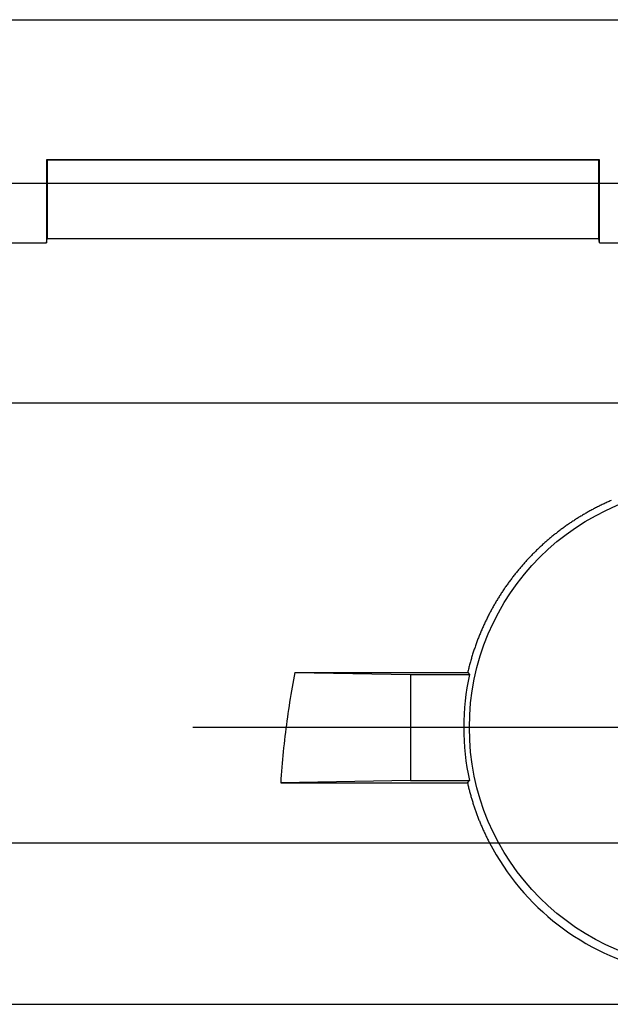
# Model space of a CAD drawing. Units: millimetres. Extents: x 0 to 841, y 0 to 594.
# Drawn here: x 375 to 386, y 429 to 447 of the extents above; entities that cross this region are included whole.
import ezdxf

# ---------------------------------------------------------------- set-up
doc = ezdxf.new("R2010")
doc.units = ezdxf.units.MM
doc.layers.add('LAYER_1', color=179, linetype='Continuous')
doc.layers.add('SLD-0', color=179, linetype='Continuous')

msp = doc.modelspace()

# ---------------------------------------------------------------- linework, layer by layer
at = {"layer": 'LAYER_1'}
for p, q in [((382.336, 434.213), (377.982, 434.213)), ((387.336, 434.213), (382.336, 434.213))]:
    msp.add_line(p, q, dxfattribs=at)
at = {"layer": 'SLD-0'}
for p, q in [((313.259, 447.002), (391.412, 447.002)), ((375.336, 444.472), (375.336, 442.972)), ((385.336, 444.472), (375.336, 444.472)), ((375.346, 444.462), (375.336, 444.472)), ((385.325, 444.462), (375.346, 444.462)), ((375.346, 444.462), (375.346, 443.046)), ((385.325, 444.462), (385.336, 444.472)), ((385.325, 443.046), (385.325, 444.462)), ((385.336, 442.972), (385.336, 444.472)), ((398.487, 444.041), (306.185, 444.041)), ((329.336, 442.972), (375.336, 442.972)), ((375.336, 442.972), (375.346, 443.046)), ((375.346, 443.046), (385.325, 443.046)), ((385.336, 442.972), (385.325, 443.046)), ((385.336, 442.972), (391.412, 442.972)), ((386.268, 440.071), (318.404, 440.071)), ((385.546, 438.314), (385.528, 438.307)), ((385.179, 438.136), (385.162, 438.127)), ((385.196, 438.145), (385.179, 438.136)), ((385.213, 438.154), (385.196, 438.145)), ((385.23, 438.163), (385.213, 438.154)), ((385.247, 438.172), (385.23, 438.163)), ((385.264, 438.181), (385.247, 438.172)), ((385.281, 438.19), (385.264, 438.181)), ((385.298, 438.199), (385.281, 438.19)), ((385.316, 438.207), (385.298, 438.199)), ((385.333, 438.216), (385.316, 438.207)), ((385.35, 438.224), (385.333, 438.216)), ((385.368, 438.233), (385.35, 438.224)), ((385.386, 438.241), (385.368, 438.233)), ((385.403, 438.25), (385.386, 438.241)), ((385.421, 438.258), (385.403, 438.25)), ((385.439, 438.266), (385.421, 438.258)), ((385.456, 438.274), (385.439, 438.266)), ((385.474, 438.283), (385.456, 438.274)), ((385.492, 438.291), (385.474, 438.283)), ((385.51, 438.299), (385.492, 438.291)), ((385.528, 438.307), (385.51, 438.299)), ((384.885, 437.962), (384.87, 437.951)), ((384.901, 437.972), (384.885, 437.962)), ((384.917, 437.982), (384.901, 437.972)), ((384.933, 437.992), (384.917, 437.982)), ((384.949, 438.002), (384.933, 437.992)), ((384.965, 438.012), (384.949, 438.002)), ((384.981, 438.022), (384.965, 438.012)), ((384.997, 438.032), (384.981, 438.022)), ((385.014, 438.041), (384.997, 438.032)), ((385.03, 438.051), (385.014, 438.041)), ((385.046, 438.061), (385.03, 438.051)), ((385.063, 438.07), (385.046, 438.061)), ((385.079, 438.08), (385.063, 438.07)), ((385.096, 438.089), (385.079, 438.08)), ((385.112, 438.099), (385.096, 438.089)), ((385.129, 438.108), (385.112, 438.099)), ((385.145, 438.117), (385.129, 438.108)), ((385.162, 438.127), (385.145, 438.117)), ((384.639, 437.79), (384.624, 437.779)), ((384.654, 437.801), (384.639, 437.79)), ((384.669, 437.812), (384.654, 437.801)), ((384.684, 437.824), (384.669, 437.812)), ((384.699, 437.834), (384.684, 437.824)), ((384.714, 437.845), (384.699, 437.834)), ((384.73, 437.856), (384.714, 437.845)), ((384.745, 437.867), (384.73, 437.856)), ((384.76, 437.878), (384.745, 437.867)), ((384.776, 437.888), (384.76, 437.878)), ((384.791, 437.899), (384.776, 437.888)), ((384.807, 437.91), (384.791, 437.899)), ((384.822, 437.92), (384.807, 437.91)), ((384.838, 437.931), (384.822, 437.92)), ((384.854, 437.941), (384.838, 437.931)), ((384.87, 437.951), (384.854, 437.941)), ((384.405, 437.604), (384.391, 437.592)), ((384.42, 437.616), (384.405, 437.604)), ((384.434, 437.628), (384.42, 437.616)), ((384.448, 437.64), (384.434, 437.628)), ((384.463, 437.652), (384.448, 437.64)), ((384.477, 437.664), (384.463, 437.652)), ((384.491, 437.675), (384.477, 437.664)), ((384.506, 437.687), (384.491, 437.675)), ((384.52, 437.699), (384.506, 437.687)), ((384.535, 437.711), (384.52, 437.699)), ((384.55, 437.722), (384.535, 437.711)), ((384.564, 437.734), (384.55, 437.722)), ((384.579, 437.745), (384.564, 437.734)), ((384.594, 437.756), (384.579, 437.745)), ((384.609, 437.768), (384.594, 437.756)), ((384.624, 437.779), (384.609, 437.768)), ((384.212, 437.429), (384.199, 437.416)), ((384.226, 437.441), (384.212, 437.429)), ((384.239, 437.454), (384.226, 437.441)), ((384.253, 437.467), (384.239, 437.454)), ((384.266, 437.48), (384.253, 437.467)), ((384.28, 437.492), (384.266, 437.48)), ((384.294, 437.505), (384.28, 437.492)), ((384.308, 437.518), (384.294, 437.505)), ((384.321, 437.53), (384.308, 437.518)), ((384.335, 437.542), (384.321, 437.53)), ((384.349, 437.555), (384.335, 437.542)), ((384.363, 437.567), (384.349, 437.555)), ((384.377, 437.579), (384.363, 437.567)), ((384.391, 437.592), (384.377, 437.579)), ((384.042, 437.256), (384.03, 437.242)), ((384.055, 437.27), (384.042, 437.256)), ((384.068, 437.283), (384.055, 437.27)), ((384.081, 437.297), (384.068, 437.283)), ((384.094, 437.31), (384.081, 437.297)), ((384.107, 437.323), (384.094, 437.31)), ((384.12, 437.337), (384.107, 437.323)), ((384.133, 437.35), (384.12, 437.337)), ((384.146, 437.363), (384.133, 437.35)), ((384.159, 437.376), (384.146, 437.363)), ((384.172, 437.39), (384.159, 437.376)), ((384.186, 437.403), (384.172, 437.39)), ((384.199, 437.416), (384.186, 437.403)), ((383.882, 437.075), (383.87, 437.061)), ((383.894, 437.089), (383.882, 437.075)), ((383.906, 437.103), (383.894, 437.089)), ((383.918, 437.117), (383.906, 437.103)), ((383.93, 437.131), (383.918, 437.117)), ((383.942, 437.146), (383.93, 437.131)), ((383.955, 437.159), (383.942, 437.146)), ((383.967, 437.173), (383.955, 437.159)), ((383.979, 437.187), (383.967, 437.173)), ((383.992, 437.201), (383.979, 437.187)), ((384.004, 437.215), (383.992, 437.201)), ((384.017, 437.229), (384.004, 437.215)), ((384.03, 437.242), (384.017, 437.229)), ((383.742, 436.9), (383.731, 436.885)), ((383.754, 436.915), (383.742, 436.9)), ((383.765, 436.93), (383.754, 436.915)), ((383.776, 436.944), (383.765, 436.93)), ((383.788, 436.959), (383.776, 436.944)), ((383.799, 436.974), (383.788, 436.959)), ((383.811, 436.988), (383.799, 436.974)), ((383.823, 437.003), (383.811, 436.988)), ((383.834, 437.017), (383.823, 437.003)), ((383.846, 437.032), (383.834, 437.017)), ((383.858, 437.046), (383.846, 437.032)), ((383.87, 437.061), (383.858, 437.046)), ((383.612, 436.717), (383.601, 436.702)), ((383.622, 436.733), (383.612, 436.717)), ((383.633, 436.748), (383.622, 436.733)), ((383.643, 436.764), (383.633, 436.748)), ((383.654, 436.779), (383.643, 436.764)), ((383.665, 436.794), (383.654, 436.779)), ((383.676, 436.809), (383.665, 436.794)), ((383.687, 436.825), (383.676, 436.809)), ((383.698, 436.84), (383.687, 436.825)), ((383.709, 436.855), (383.698, 436.84)), ((383.72, 436.87), (383.709, 436.855)), ((383.731, 436.885), (383.72, 436.87)), ((383.499, 436.543), (383.489, 436.526)), ((383.509, 436.559), (383.499, 436.543)), ((383.519, 436.575), (383.509, 436.559)), ((383.529, 436.591), (383.519, 436.575)), ((383.539, 436.607), (383.529, 436.591)), ((383.549, 436.623), (383.539, 436.607)), ((383.559, 436.639), (383.549, 436.623)), ((383.57, 436.654), (383.559, 436.639)), ((383.58, 436.67), (383.57, 436.654)), ((383.591, 436.686), (383.58, 436.67)), ((383.601, 436.702), (383.591, 436.686)), ((383.393, 436.361), (383.384, 436.345)), ((383.403, 436.378), (383.393, 436.361)), ((383.412, 436.395), (383.403, 436.378)), ((383.422, 436.411), (383.412, 436.395)), ((383.431, 436.428), (383.422, 436.411)), ((383.441, 436.445), (383.431, 436.428)), ((383.45, 436.461), (383.441, 436.445)), ((383.46, 436.478), (383.45, 436.461)), ((383.469, 436.494), (383.46, 436.478)), ((383.479, 436.51), (383.469, 436.494)), ((383.489, 436.526), (383.479, 436.51)), ((383.304, 436.191), (383.296, 436.173)), ((383.313, 436.208), (383.304, 436.191)), ((383.322, 436.225), (383.313, 436.208)), ((383.33, 436.242), (383.322, 436.225)), ((383.339, 436.26), (383.33, 436.242)), ((383.348, 436.277), (383.339, 436.26)), ((383.357, 436.294), (383.348, 436.277)), ((383.366, 436.311), (383.357, 436.294)), ((383.375, 436.328), (383.366, 436.311)), ((383.384, 436.345), (383.375, 436.328)), ((383.222, 436.015), (383.214, 435.997)), ((383.23, 436.033), (383.222, 436.015)), ((383.238, 436.051), (383.23, 436.033)), ((383.246, 436.068), (383.238, 436.051)), ((383.254, 436.086), (383.246, 436.068)), ((383.262, 436.104), (383.254, 436.086)), ((383.27, 436.121), (383.262, 436.104)), ((383.279, 436.139), (383.27, 436.121)), ((383.287, 436.156), (383.279, 436.139)), ((383.296, 436.173), (383.287, 436.156)), ((383.146, 435.835), (383.139, 435.816)), ((383.154, 435.853), (383.146, 435.835)), ((383.161, 435.871), (383.154, 435.853)), ((383.168, 435.889), (383.161, 435.871)), ((383.176, 435.907), (383.168, 435.889)), ((383.183, 435.925), (383.176, 435.907)), ((383.191, 435.944), (383.183, 435.925)), ((383.198, 435.961), (383.191, 435.944)), ((383.206, 435.979), (383.198, 435.961)), ((383.214, 435.997), (383.206, 435.979)), ((383.079, 435.65), (383.072, 435.631)), ((383.085, 435.668), (383.079, 435.65)), ((383.092, 435.687), (383.085, 435.668)), ((383.098, 435.706), (383.092, 435.687)), ((383.105, 435.724), (383.098, 435.706)), ((383.112, 435.743), (383.105, 435.724)), ((383.118, 435.761), (383.112, 435.743)), ((383.125, 435.78), (383.118, 435.761)), ((383.132, 435.798), (383.125, 435.78)), ((383.139, 435.816), (383.132, 435.798)), ((383.024, 435.479), (383.019, 435.46)), ((383.03, 435.499), (383.024, 435.479)), ((383.036, 435.518), (383.03, 435.499)), ((383.042, 435.537), (383.036, 435.518)), ((383.048, 435.556), (383.042, 435.537)), ((383.054, 435.574), (383.048, 435.556)), ((383.06, 435.593), (383.054, 435.574)), ((383.066, 435.612), (383.06, 435.593)), ((383.072, 435.631), (383.066, 435.612)), ((382.976, 435.306), (382.971, 435.286)), ((382.981, 435.325), (382.976, 435.306)), ((382.986, 435.345), (382.981, 435.325)), ((382.992, 435.364), (382.986, 435.345)), ((382.997, 435.383), (382.992, 435.364)), ((383.002, 435.403), (382.997, 435.383)), ((383.007, 435.422), (383.002, 435.403)), ((383.013, 435.441), (383.007, 435.422)), ((383.019, 435.46), (383.013, 435.441)), ((379.816, 435.142), (379.804, 435.076)), ((379.829, 435.208), (379.816, 435.142)), ((379.829, 435.208), (382.953, 435.208)), ((379.829, 435.208), (381.921, 435.17)), ((381.921, 435.17), (382.983, 435.17)), ((381.921, 435.17), (381.921, 433.257)), ((382.957, 435.228), (382.953, 435.208)), ((382.953, 435.208), (382.983, 435.17)), ((382.962, 435.247), (382.957, 435.228)), ((382.967, 435.267), (382.962, 435.247)), ((382.971, 435.286), (382.967, 435.267)), ((379.779, 434.942), (379.767, 434.875)), ((379.791, 435.009), (379.779, 434.942)), ((379.804, 435.076), (379.791, 435.009)), ((379.756, 434.808), (379.744, 434.741)), ((379.767, 434.875), (379.756, 434.808)), ((379.723, 434.605), (379.712, 434.537)), ((379.733, 434.673), (379.723, 434.605)), ((379.744, 434.741), (379.733, 434.673)), ((379.692, 434.4), (379.683, 434.332)), ((379.702, 434.469), (379.692, 434.4)), ((379.712, 434.537), (379.702, 434.469)), ((379.674, 434.263), (379.665, 434.194)), ((379.683, 434.332), (379.674, 434.263)), ((379.648, 434.056), (379.64, 433.986)), ((379.656, 434.125), (379.648, 434.056)), ((379.665, 434.194), (379.656, 434.125)), ((379.632, 433.917), (379.624, 433.847)), ((379.64, 433.986), (379.632, 433.917)), ((379.61, 433.707), (379.604, 433.637)), ((379.617, 433.777), (379.61, 433.707)), ((379.624, 433.847), (379.617, 433.777)), ((379.598, 433.567), (379.592, 433.496)), ((379.604, 433.637), (379.598, 433.567)), ((379.581, 433.355), (379.576, 433.285)), ((379.586, 433.426), (379.581, 433.355)), ((379.592, 433.496), (379.586, 433.426)), ((379.576, 433.285), (379.571, 433.214)), ((381.921, 433.257), (379.571, 433.214)), ((379.571, 433.214), (382.949, 433.214)), ((381.921, 433.257), (382.983, 433.257)), ((382.949, 433.214), (382.983, 433.257)), ((382.949, 433.214), (382.953, 433.196)), ((382.953, 433.196), (382.957, 433.179)), ((382.957, 433.179), (382.961, 433.161)), ((382.961, 433.161), (382.965, 433.144)), ((382.965, 433.144), (382.97, 433.126)), ((382.97, 433.126), (382.974, 433.109)), ((382.974, 433.109), (382.978, 433.091)), ((382.978, 433.091), (382.983, 433.074)), ((382.983, 433.074), (382.988, 433.056)), ((382.988, 433.056), (382.992, 433.039)), ((382.992, 433.039), (382.997, 433.021)), ((382.997, 433.021), (383.002, 433.004)), ((383.002, 433.004), (383.007, 432.987)), ((383.007, 432.987), (383.012, 432.969)), ((383.012, 432.969), (383.017, 432.952)), ((383.017, 432.952), (383.022, 432.935)), ((383.022, 432.935), (383.027, 432.917)), ((383.027, 432.917), (383.032, 432.9)), ((383.032, 432.9), (383.037, 432.883)), ((383.037, 432.883), (383.043, 432.866)), ((383.043, 432.866), (383.048, 432.849)), ((383.048, 432.849), (383.053, 432.831)), ((383.053, 432.831), (383.059, 432.814)), ((383.059, 432.814), (383.065, 432.797)), ((383.065, 432.797), (383.07, 432.78)), ((383.07, 432.78), (383.076, 432.763)), ((383.076, 432.763), (383.082, 432.746)), ((383.082, 432.746), (383.088, 432.729)), ((383.088, 432.729), (383.094, 432.712)), ((383.094, 432.712), (383.1, 432.695)), ((383.1, 432.695), (383.106, 432.678)), ((383.106, 432.678), (383.112, 432.661)), ((383.112, 432.661), (383.118, 432.644)), ((383.118, 432.644), (383.125, 432.627)), ((383.125, 432.627), (383.131, 432.61)), ((383.131, 432.61), (383.138, 432.594)), ((383.138, 432.594), (383.144, 432.577)), ((383.144, 432.577), (383.151, 432.56)), ((383.151, 432.56), (383.157, 432.543)), ((383.157, 432.543), (383.164, 432.526)), ((383.164, 432.526), (383.171, 432.51)), ((383.171, 432.51), (383.178, 432.493)), ((383.178, 432.493), (383.185, 432.476)), ((383.185, 432.476), (383.192, 432.46)), ((383.192, 432.46), (383.199, 432.443)), ((383.199, 432.443), (383.206, 432.426)), ((383.206, 432.426), (383.213, 432.41)), ((383.213, 432.41), (383.22, 432.393)), ((383.22, 432.393), (383.228, 432.376)), ((383.228, 432.376), (383.235, 432.36)), ((383.235, 432.36), (383.243, 432.343)), ((383.243, 432.343), (383.25, 432.327)), ((383.25, 432.327), (383.258, 432.31)), ((383.258, 432.31), (383.266, 432.294)), ((383.266, 432.294), (383.273, 432.278)), ((383.273, 432.278), (383.281, 432.261)), ((304.891, 432.131), (399.781, 432.131)), ((321.325, 432.131), (383.347, 432.131)), ((383.281, 432.261), (383.289, 432.245)), ((383.289, 432.245), (383.297, 432.229)), ((383.297, 432.229), (383.305, 432.212)), ((383.305, 432.212), (383.313, 432.196)), ((383.313, 432.196), (383.322, 432.18)), ((383.322, 432.18), (383.33, 432.163)), ((383.33, 432.163), (383.338, 432.147)), ((383.338, 432.147), (383.347, 432.131)), ((310.336, 429.213), (394.336, 429.213))]:
    msp.add_line(p, q, dxfattribs=at)
msp.add_circle((387.336, 434.213), 4.353, dxfattribs=at)
for radius, start, end in [(4.456, 167.6075, 192.3925), (4.5, 207.5667, 257.1604)]:
    msp.add_arc((387.336, 434.213), radius, start, end, dxfattribs=at)

doc.saveas('drawing.dxf')
